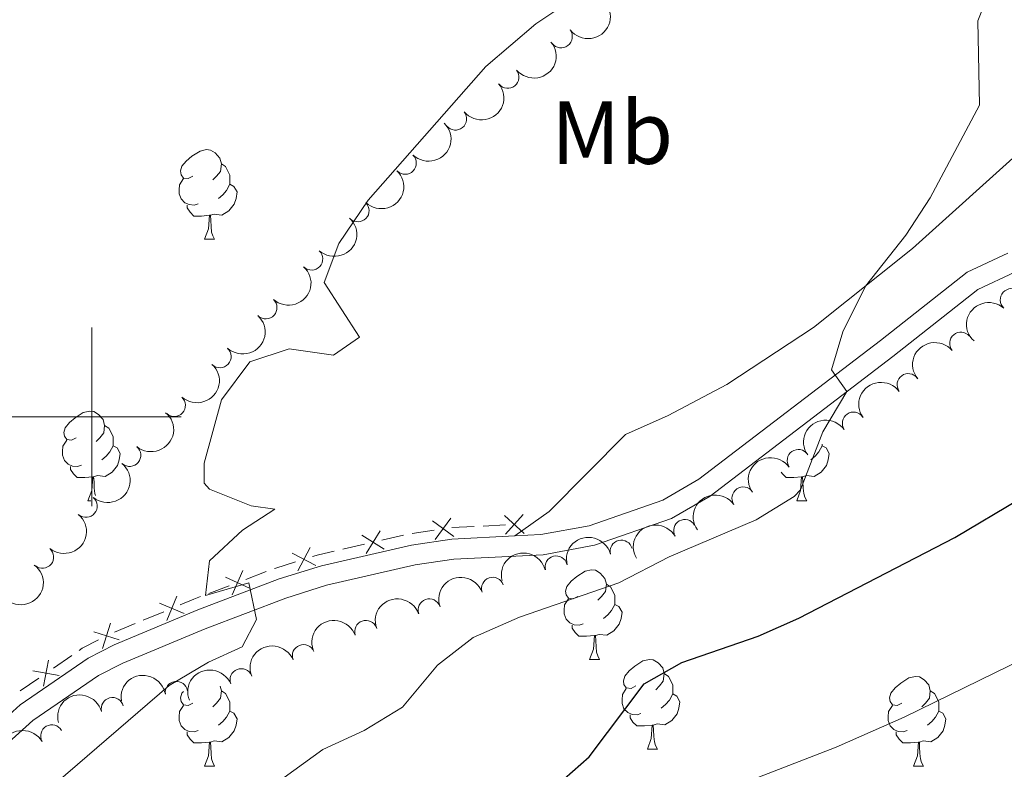
# Model space of a CAD drawing. Units: metres. Extents: x 661250 to 665774, y 730128 to 733202.
# Drawn here: x 663992 to 664102, y 731961 to 732044 of the extents above; entities that cross this region are included whole.
import ezdxf
from ezdxf.enums import TextEntityAlignment as Align

# ---------------------------------------------------------------- set-up
doc = ezdxf.new("R2010")
doc.units = ezdxf.units.M
doc.header["$MEASUREMENT"] = 0
doc.linetypes.add('DGN Style 3', pattern=[69.64641696880734, 49.74744069200524, -19.8989762768021])
for name, color, linetype, lineweight in [('Carátula', 7, 'Continuous', 5), ('Edificios construcciones cerramientos', 7, 'Continuous', 5), ('Elementos auxiliares', 7, 'Continuous', 5), ('Entidades rústicas y varios', 7, 'Continuous', 5), ('Hidrografía', 7, 'Continuous', 5), ('Relieve y altimetría', 7, 'Continuous', 5), ('Viales y ferrocarril', 7, 'Continuous', 5)]:
    doc.layers.add(name, color=color, linetype=linetype, lineweight=lineweight)
doc.styles.add('Style-Arial Narrow', font='txt')

msp = doc.modelspace()

# ---------------------------------------------------------------- linework, layer by layer
at = {"layer": 'Carátula', "color": 7, "linetype": 'Continuous', "lineweight": 5}
for p, q in [((664000, 731990), (664000, 732010)), ((663990, 732000), (664010, 732000))]:
    msp.add_line(p, q, dxfattribs=at)
msp.add_3dface([(661320.23, 730127.5800000001), (665773.98, 730233.1799999999), (665703.5800000001, 733202.3400000001), (661249.8400000001, 733096.75)], dxfattribs=at)
at = {"layer": 'Edificios construcciones cerramientos', "color": 250, "linetype": 'Continuous', "lineweight": 5}
for p, q in [((664042.7964038865, 731987.7394167406, 617.40546431739), (664040.2999616014, 731987.6168704852, 617.3529444937178)), ((664046.2914230858, 731987.910981498, 617.4789920705311), (664043.7949808007, 731987.7884352426, 617.4264722468589)), ((664034.876611161, 731986.7580141597, 617.0945545218055), (664032.4477945799, 731986.2015596235, 616.8915560858331)), ((664038.3228304584, 731987.3316409786, 617.2704688510133), (664035.8533027151, 731986.9574701083, 617.1635628880994)), ((664030.5047413153, 731985.7563959945, 616.7291573370553), (664028.0759247344, 731985.1999414582, 616.5261589010829)), ((664019.526861439, 731982.6791871779, 615.3844255153341), (664017.2282978755, 731981.8043794532, 614.9357418971618)), ((664015.3894470248, 731981.1045332733, 614.576795002624), (664013.0908834613, 731980.2297255485, 614.1281113844516)), ((664008.0485937106, 731978.1897117265, 613.3284743568651), (664005.7599367634, 731977.2363073446, 613.0074300242281)), ((664004.8444739848, 731976.8549455919, 612.8790122911735), (664002.5558170376, 731975.9015412102, 612.5579679585366)), ((663997.7593817422, 731973.2900409624, 612.021700392366), (663995.7037515279, 731971.8797830248, 611.8331348300742)), ((663994.0592473566, 731970.7515766744, 611.6822823802407), (663992.0036171426, 731969.3413187368, 611.4937168179489))]:
    msp.add_line(p, q, dxfattribs=at)
at = {"layer": 'Edificios construcciones cerramientos', "color": 250, "linetype": 'Continuous', "lineweight": 5, "flags": 128}
for points, elevation in [([(664038.4304959357, 731986.2871779494), (664040.1922071977, 731988.6780718053)], 617.3132312361789), ([(664048.3910574312, 731986.9639805683), (664046.1906214412, 731988.9584934046)], 617.5), ([(664046.2935830182, 731986.8610189916), (664048.2880958542, 731989.0614549816)], 617.5), ([(664040.5067984946, 731986.6017692464), (664038.1159046388, 731988.3634805083)], 617.3132312361789), ([(664032.7348454292, 731985.191345345), (664030.2189097663, 731986.7693401929)], 616.8103567114442), ([(664030.6878801738, 731984.7223749375), (664032.2658750215, 731987.2383106006)], 616.8103567114442), ([(664023.0619873733, 731982.7582118607), (664024.4384542606, 731985.3898157268)], 616.0598331983933), ([(664025.0660227502, 731983.3857803503), (664022.4344188839, 731984.7622472371)], 616.0598331983933), ([(664017.6641022086, 731980.8480452183), (664014.954473593, 731982.0637395736)], 614.7562684498929), ([(664015.7014407231, 731980.1010780882), (664016.9171350785, 731982.8107067037)], 614.7562684498929), ([(664008.3989389255, 731977.1994874638), (664009.5299153789, 731979.9455559738)], 613.4568920899197), ([(664010.3374614073, 731978.0070334924), (664007.5913928971, 731979.1380099454)], 613.4568920899197), ([(664001.1976210687, 731974.0795265215), (664002.1074101618, 731976.9065892738)], 612.4402259192068), ([(664003.0660469914, 731975.0381633511), (664000.238984239, 731975.9479524444)], 612.4402259192068), ([(663994.6097344668, 731969.8573418036), (663995.1533958612, 731972.7770048471)], 611.7577086051574), ([(663996.3413966859, 731971.0453426279), (663993.4217336425, 731971.5890040223)], 611.7577086051574)]:
    msp.add_lwpolyline(points, dxfattribs=dict(at, elevation=elevation))
at = {"layer": 'Edificios construcciones cerramientos', "color": 250, "linetype": 'Continuous', "lineweight": 5, "extrusion": (0.07323455357275717, -0.6080418052856358, 0.7905199954384354), "elevation": -395960.4264583244, "flags": 128}
msp.add_lwpolyline([(746792.5791209745, 512104.0586723561), (746790.8096518368, 512103.8219790983), (746790.1138232611, 512103.6585186517)], dxfattribs=at)
at = {"layer": 'Edificios construcciones cerramientos', "color": 250, "linetype": 'Continuous', "lineweight": 5, "extrusion": (0.05727522233621254, -0.5706503805724875, 0.8191933178797374), "elevation": -379170.2096047474, "flags": 128}
msp.add_lwpolyline([(733803.9542796237, 542668.0595718544), (733801.6710005403, 542667.4845667258), (733801.5328736752, 542667.4390562786)], dxfattribs=at)
at = {"layer": 'Edificios construcciones cerramientos', "color": 250, "linetype": 'Continuous', "lineweight": 5, "extrusion": (-0.3913911433599299, 0.7697088478493598, 0.504342405952363), "elevation": 303832.5472729813, "flags": 128}
msp.add_lwpolyline([(-923663.0176565889, -176746.989349473), (-923662.207553451, -176747.1614829884), (-923660.5543333539, -176747.4101097899)], dxfattribs=at)
at = {"layer": 'Edificios construcciones cerramientos', "color": 250, "linetype": 'Continuous', "lineweight": 5, "extrusion": (-0.1771719203273867, 0.1277695857427213, 0.9758509330869339), "elevation": -23520.59213207747, "flags": 128}
msp.add_lwpolyline([(-982086.3737665107, 107879.4944124378), (-982084.5447034219, 107878.5376963385), (-982084.1356754915, 107878.3872030507)], dxfattribs=at)
at = {"layer": 'Elementos auxiliares', "color": 250, "linetype": 'Continuous', "lineweight": 5}
msp.add_3dface([(662189.0900000001, 730542.03), (662134.71, 732855.3900000001), (665545.98, 732936.3), (665601.55, 730622.94)], dxfattribs=at)
at = {"layer": 'Entidades rústicas y varios', "color": 92, "linetype": 'Continuous', "lineweight": 5}
for p, q in [((664012.6100000001, 732019.8999999999), (664013.74, 732019.8999999999)), ((663999.56, 731990.6200000001), (663999.8999999999, 731990.6200000001)), ((664078.8800000001, 731990.6200000001), (664080.01, 731990.6200000001)), ((664055.69, 731972.8500000001), (664056.8200000001, 731972.8500000001)), ((664062.1699999999, 731962.8200000001), (664063.29, 731962.8200000001)), ((664012.6100000001, 731960.9099999999), (664013.74, 731960.9099999999)), ((664091.94, 731960.9099999999), (664093.0700000001, 731960.9099999999))]:
    msp.add_line(p, q, dxfattribs=at)
at = {"layer": 'Entidades rústicas y varios', "color": 92, "linetype": 'Continuous', "lineweight": 5, "flags": 128}
for points in [[(664011.31, 732026.96), (664010.79, 732026.7), (664010.25, 732026.75), (664009.99, 732027.1200000001), (664009.9299999999, 732027.55), (664010.0900000001, 732028.0700000001), (664010.5700000001, 732028.6599999999), (664011.21, 732029.19), (664012.1100000001, 732029.78), (664012.8500000001, 732029.94), (664013.28, 732029.8800000001), (664013.81, 732029.5700000001), (664014.3400000001, 732028.98), (664014.5, 732028.3400000001), (664014.3899999999, 732027.49), (664013.97, 732026.96), (664013.55, 732026.54)], [(664014.5, 732028.3400000001), (664014.97, 732028.03), (664015.29, 732027.3900000001), (664015.45, 732027.0700000001), (664015.45, 732026.49), (664015.45, 732026.06), (664015.0800000001, 732025.3700000001), (664014.6599999999, 732024.8900000001), (664014.1799999999, 732024.47)], [(664011.8999999999, 732023.8800000001), (664011.47, 732023.72), (664010.8899999999, 732023.78), (664010.4099999999, 732023.99), (664009.99, 732024.4199999999), (664009.77, 732025), (664009.77, 732025.4199999999), (664009.8300000001, 732026.01), (664010.25, 732026.7)], [(664015.45, 732026.06), (664015.9099999999, 732025.81), (664016.25, 732025.2), (664016.1399999999, 732024.47), (664015.9299999999, 732023.8300000001), (664015.3500000001, 732023.0900000001), (664014.55, 732022.6100000001), (664013.7, 732022.72), (664013.27, 732022.5900000001)], [(664013.1599999999, 732022.5900000001), (664012.27, 732022.5), (664011.4299999999, 732022.5), (664011, 732022.9299999999), (664010.6799999999, 732023.4099999999), (664010.6799999999, 732023.72)], [(664012.6100000001, 732019.8999999999), (664013.05, 732021.06), (664013.1599999999, 732022.5900000001), (664013.27, 732022.5900000001), (664013.31, 732022), (664013.3400000001, 732021.3200000001), (664013.4099999999, 732020.7), (664013.53, 732020.3), (664013.74, 732019.8999999999)], [(663998.26, 731997.6799999999), (663997.73, 731997.4099999999), (663997.2, 731997.47), (663996.9299999999, 731997.8400000001), (663996.8800000001, 731998.26), (663997.04, 731998.78), (663997.52, 731999.3800000001), (663998.1499999999, 731999.9099999999), (663999.05, 732000.49), (663999.8, 732000.6499999999), (664000.22, 732000.6000000001), (664000.75, 732000.28), (664001.28, 731999.7), (664001.44, 731999.06), (664001.3300000001, 731998.21), (664000.9099999999, 731997.6799999999), (664000.49, 731997.25)], [(664001.44, 731999.06), (664001.9199999999, 731998.74), (664002.23, 731998.1000000001), (664002.3899999999, 731997.78), (664002.3899999999, 731997.2), (664002.3899999999, 731996.78), (664002.02, 731996.0900000001), (664001.6000000001, 731995.6100000001), (664001.1200000001, 731995.19)], [(663998.8400000001, 731994.6000000001), (663998.4199999999, 731994.44), (663997.8300000001, 731994.5), (663997.3600000001, 731994.71), (663996.9299999999, 731995.1300000001), (663996.72, 731995.72), (663996.72, 731996.1400000001), (663996.77, 731996.72), (663997.2, 731997.4099999999)], [(664002.3899999999, 731996.78), (664002.8500000001, 731996.53), (664003.19, 731995.9099999999), (664003.0800000001, 731995.19), (664002.8700000001, 731994.55), (664002.29, 731993.81), (664001.49, 731993.3300000001), (664000.6399999999, 731993.4299999999), (664000.21, 731993.3)], [(664081.72, 731996.78), (664082.1699999999, 731996.53), (664082.52, 731995.9099999999), (664082.4099999999, 731995.19), (664082.2, 731994.55), (664081.6100000001, 731993.81), (664080.8200000001, 731993.3300000001), (664079.97, 731993.4299999999), (664079.54, 731993.3)], [(664081.72, 731996.94), (664081.72, 731996.78), (664081.3500000001, 731996.0900000001), (664080.9299999999, 731995.6100000001), (664080.45, 731995.19)], [(664000.1000000001, 731993.3), (663999.21, 731993.22), (663998.3700000001, 731993.22), (663997.94, 731993.6499999999), (663997.6200000001, 731994.1200000001), (663997.6200000001, 731994.44)], [(663999.56, 731990.6200000001), (663999.99, 731991.78), (664000.1000000001, 731993.3), (664000.21, 731993.3), (664000.25, 731992.72), (664000.28, 731992.03), (664000.3500000001, 731991.4199999999), (664000.4099999999, 731991.21)], [(664079.4299999999, 731993.3), (664078.54, 731993.22), (664077.69, 731993.22), (664077.27, 731993.6499999999), (664077.1499999999, 731993.8300000001)], [(664078.8800000001, 731990.6200000001), (664079.3200000001, 731991.78), (664079.4299999999, 731993.3), (664079.54, 731993.3), (664079.5700000001, 731992.72), (664079.6100000001, 731992.03), (664079.6799999999, 731991.4199999999), (664079.79, 731991.02), (664080.01, 731990.6200000001)], [(664054.3899999999, 731979.9099999999), (664053.8700000001, 731979.6400000001), (664053.3300000001, 731979.7), (664053.0700000001, 731980.0700000001), (664053.01, 731980.5), (664053.1699999999, 731981.02), (664053.6499999999, 731981.6100000001), (664054.29, 731982.1400000001), (664055.19, 731982.72), (664055.9299999999, 731982.8800000001), (664056.3600000001, 731982.8300000001), (664056.8899999999, 731982.52), (664057.4199999999, 731981.9299999999), (664057.5800000001, 731981.29), (664057.47, 731980.44), (664057.05, 731979.9099999999), (664056.6300000001, 731979.48)], [(664057.5800000001, 731981.29), (664058.05, 731980.98), (664058.3700000001, 731980.3400000001), (664058.53, 731980.02), (664058.53, 731979.44), (664058.53, 731979.01), (664058.1599999999, 731978.3200000001), (664057.74, 731977.8400000001), (664057.26, 731977.4199999999)], [(664054.98, 731976.8300000001), (664054.55, 731976.6699999999), (664053.97, 731976.73), (664053.49, 731976.94), (664053.0700000001, 731977.3600000001), (664052.8500000001, 731977.95), (664052.8500000001, 731978.3700000001), (664052.9099999999, 731978.96), (664053.3300000001, 731979.6400000001)], [(664058.53, 731979.01), (664058.99, 731978.76), (664059.3300000001, 731978.1400000001), (664059.22, 731977.4199999999), (664059.01, 731976.78), (664058.4299999999, 731976.04), (664057.6300000001, 731975.56), (664056.78, 731975.6599999999), (664056.3500000001, 731975.54)], [(664056.24, 731975.54), (664055.3500000001, 731975.45), (664054.51, 731975.45), (664054.0800000001, 731975.8800000001), (664053.76, 731976.3600000001), (664053.76, 731976.6699999999)], [(664055.69, 731972.8500000001), (664056.1300000001, 731974.01), (664056.24, 731975.54), (664056.3500000001, 731975.54), (664056.3899999999, 731974.95), (664056.4199999999, 731974.26), (664056.49, 731973.6499999999), (664056.6100000001, 731973.25), (664056.8200000001, 731972.8500000001)], [(664060.8700000001, 731969.8800000001), (664060.3400000001, 731969.6100000001), (664059.81, 731969.6599999999), (664059.55, 731970.04), (664059.49, 731970.46), (664059.6499999999, 731970.98), (664060.1300000001, 731971.5800000001), (664060.77, 731972.1000000001), (664061.6699999999, 731972.69), (664062.4099999999, 731972.8500000001), (664062.8300000001, 731972.8), (664063.3700000001, 731972.48), (664063.8899999999, 731971.8999999999), (664064.05, 731971.26), (664063.95, 731970.3999999999), (664063.52, 731969.8800000001), (664063.1000000001, 731969.45)], [(664064.05, 731971.26), (664064.53, 731970.94), (664064.8500000001, 731970.3), (664065.01, 731969.98), (664065.01, 731969.3999999999), (664065.01, 731968.98), (664064.6300000001, 731968.28), (664064.21, 731967.8), (664063.73, 731967.3800000001)], [(664090.6399999999, 731967.97), (664090.1100000001, 731967.7), (664089.5800000001, 731967.76), (664089.3200000001, 731968.1300000001), (664089.26, 731968.56), (664089.4199999999, 731969.0800000001), (664089.8999999999, 731969.6699999999), (664090.54, 731970.2), (664091.44, 731970.78), (664092.1799999999, 731970.94), (664092.6100000001, 731970.8900000001), (664093.1399999999, 731970.5800000001), (664093.6699999999, 731969.99), (664093.8300000001, 731969.3500000001), (664093.72, 731968.5), (664093.29, 731967.97), (664092.8700000001, 731967.54)], [(664011.31, 731967.97), (664010.79, 731967.7), (664010.25, 731967.76), (664009.99, 731968.1300000001), (664009.9299999999, 731968.56), (664010.0900000001, 731969.0800000001), (664010.25, 731969.27)], [(664014.3700000001, 731969.8700000001), (664014.5, 731969.3500000001), (664014.3899999999, 731968.5), (664013.97, 731967.97), (664013.55, 731967.54)], [(664014.5, 731969.3500000001), (664014.97, 731969.04), (664015.29, 731968.3999999999), (664015.45, 731968.0800000001), (664015.45, 731967.5), (664015.45, 731967.0700000001), (664015.0800000001, 731966.3800000001), (664014.6599999999, 731965.8999999999), (664014.1799999999, 731965.48)], [(664061.45, 731966.8), (664061.03, 731966.6400000001), (664060.45, 731966.7), (664059.97, 731966.8999999999), (664059.55, 731967.3300000001), (664059.3300000001, 731967.9199999999), (664059.3300000001, 731968.3400000001), (664059.3899999999, 731968.9199999999), (664059.81, 731969.6100000001)], [(664065.01, 731968.98), (664065.46, 731968.72), (664065.81, 731968.1100000001), (664065.69, 731967.3800000001), (664065.49, 731966.74), (664064.8999999999, 731966), (664064.1100000001, 731965.52), (664063.25, 731965.6300000001), (664062.8300000001, 731965.5)], [(664093.8300000001, 731969.3500000001), (664094.3, 731969.04), (664094.6200000001, 731968.3999999999), (664094.78, 731968.0800000001), (664094.78, 731967.5), (664094.78, 731967.0700000001), (664094.4099999999, 731966.3800000001), (664093.99, 731965.8999999999), (664093.51, 731965.48)], [(664011.8999999999, 731964.8900000001), (664011.47, 731964.73), (664010.8899999999, 731964.79), (664010.4099999999, 731965), (664009.99, 731965.4199999999), (664009.77, 731966.01), (664009.77, 731966.4299999999), (664009.8300000001, 731967.02), (664010.25, 731967.7)], [(664015.45, 731967.0700000001), (664015.9099999999, 731966.8200000001), (664016.25, 731966.2), (664016.1399999999, 731965.48), (664015.9299999999, 731964.8400000001), (664015.3500000001, 731964.1000000001), (664014.55, 731963.6200000001), (664013.7, 731963.72), (664013.27, 731963.6000000001)], [(664062.71, 731965.5), (664061.8300000001, 731965.4199999999), (664060.98, 731965.4199999999), (664060.55, 731965.8400000001), (664060.23, 731966.3200000001), (664060.23, 731966.6400000001)], [(664091.23, 731964.8900000001), (664090.8, 731964.73), (664090.22, 731964.79), (664089.74, 731965), (664089.3200000001, 731965.4199999999), (664089.1000000001, 731966.01), (664089.1000000001, 731966.4299999999), (664089.1599999999, 731967.02), (664089.5800000001, 731967.7)], [(664094.78, 731967.0700000001), (664095.23, 731966.8200000001), (664095.5800000001, 731966.2), (664095.47, 731965.48), (664095.26, 731964.8400000001), (664094.6699999999, 731964.1000000001), (664093.8800000001, 731963.6200000001), (664093.03, 731963.72), (664092.6000000001, 731963.6000000001)], [(664013.1599999999, 731963.6000000001), (664012.27, 731963.51), (664011.4299999999, 731963.51), (664011, 731963.94), (664010.6799999999, 731964.4199999999), (664010.6799999999, 731964.73)], [(664062.1699999999, 731962.8200000001), (664062.6100000001, 731963.98), (664062.71, 731965.5), (664062.8300000001, 731965.5), (664062.8600000001, 731964.9199999999), (664062.8899999999, 731964.23), (664062.97, 731963.6200000001), (664063.0800000001, 731963.22), (664063.29, 731962.8200000001)], [(664092.49, 731963.6000000001), (664091.6000000001, 731963.51), (664090.75, 731963.51), (664090.3300000001, 731963.94), (664090.01, 731964.4199999999), (664090.01, 731964.73)], [(664012.6100000001, 731960.9099999999), (664013.05, 731962.0700000001), (664013.1599999999, 731963.6000000001), (664013.27, 731963.6000000001), (664013.31, 731963.01), (664013.3400000001, 731962.3200000001), (664013.4099999999, 731961.71), (664013.53, 731961.31), (664013.74, 731960.9099999999)], [(664091.94, 731960.9099999999), (664092.3800000001, 731962.0700000001), (664092.49, 731963.6000000001), (664092.6000000001, 731963.6000000001), (664092.6300000001, 731963.01), (664092.6699999999, 731962.3200000001), (664092.74, 731961.71), (664092.8500000001, 731961.31), (664093.0700000001, 731960.9099999999)]]:
    msp.add_lwpolyline(points, dxfattribs=at)
at = {"layer": 'Entidades rústicas y varios', "color": 92, "linetype": 'Continuous', "lineweight": 5, "extrusion": (0.03105200186923827, 0.2238457392846938, 0.974129795347623)}
msp.add_arc((-557170.4856379385, -795087.3987280524, 185085.9685163512), 2.516055640060342, 45.36446333574662, 225.9090503451192, dxfattribs=at)
at = {"layer": 'Entidades rústicas y varios', "color": 92, "linetype": 'Continuous', "lineweight": 5}
for centre, radius, start, end in [((664052.5211062394, 732042.5833501916, 616.9670871797806), 1.250091938746999, 217.4553619337777, 36.66891635277307), ((664046.5482536727, 732038.0512945892, 616.8033862964098), 1.250091938746999, 219.5949017021927, 38.80845612118812), ((664040.6898815394, 732033.3698043243, 616.6888225746894), 1.250091938746999, 219.5949017021927, 38.80845612118812), ((664035.0645441716, 732028.4260960282, 616.5496112657598), 1.250091938746999, 226.1789300343105, 45.39248445330591), ((664029.782139089, 732023.1043119933, 616.39209545924), 1.250091938746999, 226.1789300343105, 45.39248445330591), ((664024.5988415866, 732017.693959222, 616.0718177604926), 1.250091938746999, 227.7915985171767, 47.00515293617209), ((664102.90870157, 732013.1195655391, 624.021950130307), 1.250091938746999, 48.25026074737553, 227.4638151663709), ((664019.473144735, 732012.2307880544, 615.7098887843317), 1.250091938746999, 227.7915985171767, 47.00515293617209), ((664097.2485253916, 732008.2446509262, 623.5555601271394), 1.250091938746999, 39.96796202826981, 219.1815164472652), ((664014.3474478831, 732006.7676168871, 615.3479598081708), 1.250091938746999, 227.7915985171767, 47.00515293617209), ((664091.362193686, 732003.6057470802, 623.303307505154), 1.250091938746998, 36.47489719900283, 215.6884516179983), ((664009.2217510315, 732001.3044457198, 614.9860308320099), 1.250091938746999, 227.7915985171767, 47.00515293617209), ((664085.2356579963, 731999.2984755493, 622.9239535745974), 1.250091938746998, 35.12585608502985, 214.3394105040252), ((664004.2313522531, 731995.7117496175, 614.7841638504486), 1.250091938746998, 230.4397557652091, 49.65331018420452), ((664079.0598343783, 731995.1077380944, 622.1844116707975), 1.250091938746998, 35.12585608502985, 214.3394105040252), ((664072.8840107603, 731990.9170006395, 621.4448697669976), 1.250091938746998, 35.12585608502985, 214.3394105040252), ((663999.3586600239, 731990.0118813897, 614.648618203561), 1.250091938746998, 230.4397557652091, 49.65331018420452), ((664066.360922527, 731987.2728557352, 620.783521557215), 1.250091938746998, 30.07978779578624, 209.2933422147816), ((664059.2492311497, 731984.9545643218, 620.3614929016942), 1.250091938746998, 14.58642166175572, 193.7999760807512), ((663994.4859677947, 731984.3120131616, 614.5130725566733), 1.250091938746998, 230.4397557652091, 49.65331018420452), ((664051.9648459277, 731983.1895592783, 620.0922548442021), 1.250091938746998, 14.58642166175572, 193.7999760807512), ((664044.8631306528, 731980.7961847086, 619.8720629925537), 1.250091938746998, 19.73134174596195, 198.9448961649574), ((664037.7645351372, 731978.3844385901, 619.6636826622034), 1.250091938746998, 19.73134174596195, 198.9448961649574), ((664030.6659396214, 731975.9726924715, 619.4553023318532), 1.250091938746998, 19.73134174596195, 198.9448961649574), ((664023.6937980908, 731973.2621805859, 618.934446969389), 1.250091938746999, 22.10304752161109, 201.3166019406065), ((664016.7181968214, 731970.565359375, 618.3704059318395), 1.250091938746999, 22.10304752161109, 201.3166019406065), ((664009.4750967305, 731969.1436052059, 617.2895098914532), 1.250091938746999, 9.155453727329313, 188.3690081463247), ((664002.3101609973, 731967.3323441695, 616.0162578578867), 1.250091938746998, 14.94853873091672, 194.1620931499121), ((663995.5321600437, 731964.2749790831, 615.2175485061532), 1.250091938746999, 30.07899303659645, 209.2925474555919)]:
    msp.add_arc(centre, radius, start, end, dxfattribs=at)
at = {"layer": 'Entidades rústicas y varios', "color": 92, "linetype": 'Continuous', "lineweight": 5, "extrusion": (0.02267344641962096, 0.2248489640702283, 0.9741297953476229)}
for centre in [(-587253.3902236173, -774265.274241986, 180255.2569914202), (-587248.0311041977, -774260.1902002397, 180253.9599337623)]:
    msp.add_arc(centre, 2.516055640060342, 45.36446333574665, 225.9090503451193, dxfattribs=at)
at = {"layer": 'Entidades rústicas y varios', "color": 92, "linetype": 'Continuous', "lineweight": 5, "extrusion": (-0.003257325362420252, 0.2259657753897293, 0.9741297953476229)}
for centre in [(-674519.9302590057, -703556.401153108, 163851.1811088966), (-674514.5716964449, -703551.3273490373, 163849.8423335124)]:
    msp.add_arc(centre, 2.516055640060343, 45.36446333574662, 225.9090503451192, dxfattribs=at)
at = {"layer": 'Entidades rústicas y varios', "color": 92, "linetype": 'Continuous', "lineweight": 5, "extrusion": (-0.009615312856401534, 0.2257846043791998, 0.974129795347623)}
for centre in [(-694571.5807523009, -684776.1543124308, 159493.8441901196), (-694566.2272519575, -684771.1315303746, 159492.3074095583), (-694560.8737516139, -684766.1087483186, 159490.770628997), (-694555.5202512705, -684761.0859662627, 159489.2338484357)]:
    msp.add_arc(centre, 2.516055640060342, 45.36446333574665, 225.9090503451193, dxfattribs=at)
at = {"layer": 'Entidades rústicas y varios', "color": 92, "linetype": 'Continuous', "lineweight": 5, "extrusion": (0.01142242872072503, -0.2257003986219745, 0.9741297953476229)}
msp.add_arc((700250.3730822467, 679604.5936402244, -157021.917260598), 2.516055640060342, 45.36446333574664, 225.9090503451193, dxfattribs=at)
at = {"layer": 'Entidades rústicas y varios', "color": 92, "linetype": 'Continuous', "lineweight": 5, "extrusion": (-0.02120895508740285, -0.2249918266073209, 0.9741297953476229)}
msp.add_arc((592464.9995408938, 770774.856090877, -178173.0676136823), 2.516055640060343, 45.36446333574664, 225.9090503451193, dxfattribs=at)
at = {"layer": 'Entidades rústicas y varios', "color": 92, "linetype": 'Continuous', "lineweight": 5, "extrusion": (-0.03487779243185698, -0.2232816190622922, 0.9741297953476231)}
msp.add_arc((543159.1224050028, 804501.5962940279, -185997.6235042282), 2.516055640060342, 45.36446333574667, 225.9090503451193, dxfattribs=at)
at = {"layer": 'Entidades rústicas y varios', "color": 92, "linetype": 'Continuous', "lineweight": 5, "extrusion": (-0.02003688242353834, 0.2250992340252262, 0.974129795347623)}
for centre in [(-726292.7592475615, -652764.751159773, 152066.1679933833), (-726287.400378192, -652759.6720981403, 152064.8505519192), (-726282.0415088226, -652754.5930365075, 152063.5331104551)]:
    msp.add_arc(centre, 2.516055640060342, 45.36446333574664, 225.9090503451193, dxfattribs=at)
at = {"layer": 'Entidades rústicas y varios', "color": 92, "linetype": 'Continuous', "lineweight": 5, "extrusion": (-0.04012485185265464, -0.2223986017937179, 0.974129795347623)}
for centre in [(523563.2335284643, 816730.2282030937, -188834.9443004275), (523557.8999039235, 816724.9754520789, -188834.4848920727), (523552.5662793827, 816719.722701064, -188834.0254837179)]:
    msp.add_arc(centre, 2.516055640060343, 45.36446333574664, 225.9090503451193, dxfattribs=at)
at = {"layer": 'Entidades rústicas y varios', "color": 92, "linetype": 'Continuous', "lineweight": 5, "extrusion": (-0.05953078662363898, -0.218007401846747, 0.974129795347623)}
msp.add_arc((447786.795002163, 858408.508735072, -198506.1235419537), 2.516055640060342, 45.36446333574664, 225.9090503451193, dxfattribs=at)
at = {"layer": 'Entidades rústicas y varios', "color": 92, "linetype": 'Continuous', "lineweight": 5, "extrusion": (-0.1156031406539669, -0.194183046857694, 0.974129795347623)}
for centre in [(196153.9637664227, 943736.6173135893, -218301.9017991885), (196148.6074763235, 943731.4492345299, -218300.9792401359)]:
    msp.add_arc(centre, 2.516055640060341, 45.36446333574667, 225.9090503451193, dxfattribs=at)
at = {"layer": 'Entidades rústicas y varios', "color": 92, "linetype": 'Continuous', "lineweight": 5, "extrusion": (-0.03060361806985068, 0.2239074817352761, 0.9741297953476229)}
msp.add_arc((-757000.9277111286, -618745.6683747208, 144173.711620839), 2.516055640060343, 45.36446333574664, 225.9090503451193, dxfattribs=at)
at = {"layer": 'Entidades rústicas y varios', "color": 92, "linetype": 'Continuous', "lineweight": 5, "extrusion": (-0.0977239856682928, -0.2037674273310177, 0.974129795347623)}
for centre in [(282217.1007194741, 922789.7839563007, -213442.9294266702), (282211.743043857, 922784.6283093389, -213441.9472778105), (282206.3853682397, 922779.4726623769, -213440.9651289506)]:
    msp.add_arc(centre, 2.516055640060342, 45.36446333574665, 225.9090503451193, dxfattribs=at)
at = {"layer": 'Entidades rústicas y varios', "color": 92, "linetype": 'Continuous', "lineweight": 5, "extrusion": (-0.08920791856769056, -0.2076369164691544, 0.9741297953476229)}
for centre in [(321154.2999859378, 910607.5785628163, -210617.7311048254), (321148.9554196682, 910602.3550401488, -210617.0983154955)]:
    msp.add_arc(centre, 2.516055640060342, 45.36446333574662, 225.9090503451192, dxfattribs=at)
at = {"layer": 'Entidades rústicas y varios', "color": 92, "linetype": 'Continuous', "lineweight": 5, "extrusion": (-0.1334629178926563, -0.1823699299873099, 0.9741297953476231)}
msp.add_arc((103562.5474233928, 957544.2231153534, -221508.2943135759), 2.516055640060342, 45.36446333574664, 225.9090503451193, dxfattribs=at)
at = {"layer": 'Entidades rústicas y varios', "color": 92, "linetype": 'Continuous', "lineweight": 5, "extrusion": (-0.1143735769028071, -0.1949097912431695, 0.9741297953476231)}
msp.add_arc((202231.8680126837, 942466.2567143035, -218011.6503282476), 2.516055640060342, 45.36446333574662, 225.9090503451192, dxfattribs=at)
at = {"layer": 'Entidades rústicas y varios', "color": 92, "linetype": 'Continuous', "lineweight": 5, "extrusion": (-0.05953381063447157, -0.2180065760644324, 0.974129795347623)}
msp.add_arc((447712.305191936, 858373.5137313788, -198503.7188093886), 2.516055640060343, 45.36446333574664, 225.9090503451193, dxfattribs=at)
at = {"layer": 'Relieve y altimetría', "color": 30, "linetype": 'Continuous', "lineweight": 5, "flags": 128}
for points, elevation in [([(664078.6000000001, 731991.0800000001), (664079.29, 731991.8400000001), (664081.81, 731998.3200000001), (664084.48, 732002.8400000001), (664082.78, 732005.29), (664084.03, 732009.53), (664086.5900000001, 732014.6599999999), (664091.0900000001, 732020.3600000001), (664093.8200000001, 732024.55), (664099.3300000001, 732034.9299999999), (664099.1499999999, 732044.3400000001), (664099.8800000001, 732046.23), (664110.55, 732058.78)], 620), ([(663995.99, 731958.98), (664008.6499999999, 731969.9299999999), (664013.06, 731972.56), (664016.8300000001, 731974.26), (664018.4199999999, 731977.3200000001), (664017.5900000001, 731981.4199999999), (664012.74, 731980.02), (664013.19, 731983.8800000001), (664016.8500000001, 731987.3400000001), (664020.47, 731989.6799999999), (664017.8200000001, 731990.06), (664013.1699999999, 731991.9099999999), (664012.5700000001, 731992.6000000001), (664012.5900000001, 731994.8200000001), (664014.51, 732001.9199999999), (664017.6799999999, 732006.19), (664022.1000000001, 732007.6400000001), (664027.05, 732006.9099999999), (664029.96, 732008.94), (664026.01, 732015.0700000001), (664027.6300000001, 732019.4299999999), (664030.9299999999, 732024.27), (664044.0900000001, 732039.25), (664049.6699999999, 732044.02), (664060.21, 732051.0900000001)], 615), ([(663986.97, 731900.95), (663992.3600000001, 731911.01), (663993.6699999999, 731915.8300000001), (663994.6399999999, 731923.1400000001), (663997.5700000001, 731933.69), (663997.9099999999, 731938.79), (663999.8, 731943.4199999999), (664000.52, 731944.49), (664003.3200000001, 731947.77), (664006.97, 731951.3500000001), (664011.3600000001, 731953.76), (664016.1000000001, 731955.7), (664025.8500000001, 731962.76), (664030.49, 731964.8900000001), (664034.76, 731967.49), (664038.7, 731972.22), (664042.6599999999, 731975.29), (664047.8600000001, 731977.5900000001), (664058.96, 731981.4099999999), (664064.6000000001, 731984.3400000001), (664074.3300000001, 731988.47), (664078.6000000001, 731991.0800000001)], 620), ([(664006.9099999999, 731900.74), (664013.9299999999, 731921.3), (664016.6799999999, 731925.47), (664023.1200000001, 731930.44), (664031.6100000001, 731935.6699999999), (664062.6599999999, 731951), (664069.1000000001, 731956.5800000001), (664073.3800000001, 731959.1699999999), (664083.3, 731963.01), (664090.9199999999, 731966.3800000001), (664104.3899999999, 731973.01)], 630)]:
    msp.add_lwpolyline(points, dxfattribs=dict(at, elevation=elevation))
at = {"layer": 'Relieve y altimetría', "color": 30, "linetype": 'Continuous', "lineweight": 25, "elevation": 625, "flags": 128}
msp.add_lwpolyline([(663991.9099999999, 731886.8200000001), (663994.1499999999, 731894.51), (663997.3899999999, 731903.1799999999), (663999.8999999999, 731911.8900000001), (664003.24, 731928.3800000001), (664005.54, 731932.8), (664009.5900000001, 731937.5), (664026.24, 731948.06), (664034.6100000001, 731952.75), (664043.73, 731956.1599999999), (664051.9099999999, 731958.6499999999), (664055.6499999999, 731961.95), (664061.8, 731970.1200000001), (664066.04, 731972.5), (664074.55, 731975.45), (664079.1300000001, 731977.47), (664096.56, 731986.49), (664103.8600000001, 731990.8300000001)], dxfattribs=at)
at = {"layer": 'Viales y ferrocarril', "color": 250, "linetype": 'DGN Style 3', "lineweight": 5}
for points in [[(664047.3500000001, 731986.6799999999, 617.59), (664051.1699999999, 731989.4199999999, 617.5500000000001), (664059.73, 731998.03, 618), (664064.48, 732000.1599999999, 618.58), (664071.0700000001, 732003.6400000001, 619.0600000000001), (664080.76, 732010.01, 619.53), (664091.8200000001, 732018.8600000001, 620.4300000000001), (664108.7, 732034.0700000001, 622.0500000000001), (664126.5, 732051.04, 624.46), (664137.22, 732060.0800000001, 625.36), (664144.5900000001, 732070.75, 626.89), (664160.0700000001, 732092.3, 628.87), (664165.9199999999, 732099.9099999999, 628.96), (664171.3300000001, 732106.3800000001, 630.15), (664179.55, 732112.03, 631.0600000000001), (664193.48, 732118.95, 631.33), (664203.6599999999, 732124.8200000001, 631.24), (664210.23, 732127.8, 630.99), (664215.6599999999, 732129.55, 630.85), (664220.56, 732135.0900000001, 630.88), (664223.47, 732141.24, 631.66), (664227.97, 732148.49, 633.17), (664235.8600000001, 732158.72, 634.48), (664248.73, 732169.3999999999, 635.99)], [(664047.3500000001, 731986.6799999999, 617.59), (664050.26, 731986.8300000001, 617.65), (664055.6599999999, 731987.8200000001, 617.97), (664063.8999999999, 731990.69, 618.45), (664067.9199999999, 731993.02, 618.69), (664088.26, 732008.56, 620.44), (664097.95, 732016.21, 621.84), (664102.52, 732018.3500000001, 622.26)], [(663960.8500000001, 731941.27, 610.2), (663966.9199999999, 731943.6400000001, 610.4), (663971.3, 731946.1000000001, 610.48), (663975.04, 731949.5, 610.53), (663988.3, 731964.4299999999, 611.33), (663991.98, 731967.78, 611.6), (663999.5800000001, 731972.99, 612.29), (664002.52, 731974.5, 612.63), (664011.8600000001, 731978.3900000001, 613.94), (664020.98, 731981.8600000001, 615.72), (664025.69, 731983.3400000001, 616.42), (664035.77, 731985.6499999999, 617.26), (664040.28, 731986.3300000001, 617.45), (664047.3500000001, 731986.6799999999, 617.59)]]:
    msp.add_polyline3d(points, dxfattribs=at)
at = {"layer": 'Viales y ferrocarril', "color": 250, "linetype": 'Continuous', "lineweight": 5}
msp.add_polyline3d([(663937.94, 731890.78, 610.45), (663941.01, 731895.31, 610.61), (663960.25, 731928.3, 610.3000000000001), (663962.31, 731934.29, 610.28), (663973.8600000001, 731945.3600000001, 610.5), (663976.6499999999, 731947.9099999999, 610.53), (663989.9099999999, 731962.8400000001, 611.33), (663993.3899999999, 731966, 611.6), (664000.74, 731971.04, 612.29), (664003.47, 731972.45, 612.63), (664012.7, 731976.29, 613.94), (664021.72, 731979.72, 615.72), (664026.28, 731981.1599999999, 616.42), (664036.19, 731983.4299999999, 617.26), (664040.51, 731984.0800000001, 617.45), (664050.52, 731984.5800000001, 617.65), (664056.24, 731985.6300000001, 617.97), (664064.8500000001, 731988.6300000001, 618.45), (664069.1799999999, 731991.1400000001, 618.69), (664089.6499999999, 732006.77, 620.44), (664099.1499999999, 732014.27, 621.84), (664103.3, 732016.22, 622.26)], dxfattribs=at)

# ---------------------------------------------------------------- texts
at = {"layer": 'Entidades rústicas y varios', "color": 92, "linetype": 'Continuous', "lineweight": 5, "style": 'Style-Arial Narrow'}
msp.add_text('Mb', height=7.000020000000001, dxfattribs=at).set_placement((664058.224875968, 732031.8400099999, 616.4), align=Align.MIDDLE_CENTER)

# ---------------------------------------------------------------- meshes
at = {"layer": 'Hidrografía', "color": 154, "linetype": 'Continuous', "lineweight": 15}
mesh = msp.add_polyface(dxfattribs=at)
corners = [(663874.7400000002, 731968.4099999999, 607.7500000000018), (663874.74, 731968.4099999997, 614.1300000000001), (663864.48, 731970.46, 614.4499999999999), (663865.52, 731976.4199999999, 607.7500000000007), (663864.1600000001, 731982.9400000002, 607.750000000002), (663863.2100000002, 731984.6900000002, 607.7500000000013), (663860.4099999999, 731995.98, 607.7500000000007), (663861.0200000003, 732001.25, 607.7500000000017), (663866.4200000002, 732024.76, 607.8200000000002), (663870.55, 732050.4099999997, 607.8399999999999), (663874.27, 732057.81, 607.850000000002), (663875.98, 732063.48, 607.8599999999998), (663886.96, 732086.25, 607.8600000000007), (663893.8400000001, 732099.54, 607.9800000000007), (663903.47, 732111.9199999999, 608.0400000000002), (663924.81, 732134.31, 608.2899999999998), (663935.5400000003, 732152.2899999998, 608.3800000000018), (663949.22, 732167.7999999998, 608.5400000000005), (663973.51, 732198.3899999997, 608.9199999999993), (663994.9700000002, 732227.7999999998, 609.0800000000013), (663998.8500000003, 732233.53, 609.0800000000024), (664004.4600000002, 732240.4299999997, 609.0800000000015), (664006.9299999999, 732246.74, 609.0800000000002), (664037.6599999999, 732284.52, 609.0800000000016), (664040.78, 732292.7299999997, 609.0799999999995), (664045.5800000003, 732299.3900000001, 609.0800000000016), (664053.8500000003, 732307.3199999998, 609.0800000000006), (664061.1599999999, 732313.4199999999, 609.0800000000007), (664069.4900000002, 732321.31, 609.0800000000008), (664076.81, 732329.3299999998, 609.0800000000006), (664096.79, 732346.6300000001, 609.0800000000002), (664113.5200000003, 732359.1799999999, 609.1900000000011), (664147.8800000001, 732381.5899999999, 609.3500000000004), (664160.4299999999, 732389.71, 609.479999999998), (664174.5800000001, 732397.5300000003, 609.7300000000008), (664198.3999999999, 732412.5099999998, 609.8400000000015), (664208.1200000001, 732420.54, 609.8899999999985), (664215.7500000002, 732428.81, 609.9600000000008), (664226.1200000003, 732438.3499999999, 610.0900000000004), (664241.55, 732448.1700000002, 610.2300000000001), (664247.02, 732452.99, 610.29), (664260.19, 732466.03, 610.3799999999989), (664275.49, 732473.3400000001, 610.5000000000002), (664279.69, 732475.9099999999, 610.5900000000006), (664296.77, 732487.5100000002, 610.6799999999996), (664310.8, 732495.0900000001, 610.7399999999998), (664341.28, 732508.9299999997, 610.8099999999989), (664361.1399999999, 732517.05, 610.8099999999986), (664378.0300000003, 732524.5900000001, 610.800000000001), (664403.22, 732535.0899999999, 611.160000000001), (664432.51, 732559.22, 611.4999999999995), (664442.3800000001, 732571.4499999997, 611.560000000001), (664445.2100000002, 732573.6699999997, 611.5800000000021), (664447.2700000003, 732573.9299999997, 611.5800000000011), (664448.46, 732572.2099999997, 611.5899999999999), (664446.8100000003, 732568.9899999998, 611.5800000000011), (664438.81, 732559.0899999999, 611.4999999999995), (664426.98, 732548.1799999997, 611.4900000000013), (664423.4300000002, 732542.56, 611.3900000000017), (664422.8000000003, 732540.94, 611.3899999999999), (664425.4200000002, 732539.31, 611.4000000000015), (664426.9199999999, 732539.3799999999, 611.4200000000014), (664438.3600000001, 732543.5099999998, 611.5300000000018), (664449.5700000001, 732548.2900000003, 611.7200000000021), (664460.5700000001, 732554.6399999997, 611.8699999999993), (664466.2400000002, 732558.8300000001, 612.0300000000019), (664466.55, 732563.0200000003, 612.2000000000016), (664468.9199999997, 732567.6400000001, 612.2599999999986), (664474.1799999999, 732573.9900000002, 612.3699999999998), (664482.6699999999, 732583.22, 612.4600000000007), (664490.51, 732589.2399999998, 612.5300000000001), (664501.8700000001, 732596.5800000001, 612.5999999999997), (664505.3999999999, 732599.7299999997, 612.61), (664511.1399999999, 732605.8900000001, 612.6100000000006), (664517.6300000001, 732614.01, 612.6100000000007), (664527.1800000002, 732628.5699999998, 612.6000000000012), (664537.69, 732641.4499999997, 612.6200000000002), (664544.7800000003, 732651.1200000001, 612.6500000000016), (664548.3800000001, 732659.6300000001, 612.6500000000004), (664554.5600000003, 732669.4899999998, 612.6500000000021), (664562.3500000003, 732682.8900000004, 612.7100000000016), (664570.2900000003, 732699.55, 612.740000000001), (664575.3900000004, 732711.3999999999, 612.8000000000017), (664576.3200000001, 732722.5999999999, 612.8700000000024), (664575.94, 732727.44, 612.8900000000019), (664574.7200000002, 732729.9700000002, 612.900000000002), (664575.6599999999, 732734.95, 612.9100000000007), (664575.74, 732740.1000000001, 612.9299999999986), (664574.3899999999, 732742.1599999999, 612.9699999999995), (664571.78, 732742.6400000001, 612.9799999999997), (664570.1300000001, 732744.5800000001, 612.9899999999997), (664570.24, 732748.6400000001, 613.0000000000003), (664572.5700000001, 732753.25, 613.0200000000003), (664575.4300000002, 732760.3399999999, 613.0500000000002), (664575.6399999999, 732762.0999999999, 613.0500000000018), (664575.19, 732762.21, 613.0500000000012), (664573.52, 732761.5999999999, 613.0500000000017), (664573.1699999999, 732762.1899999997, 613.0499999999984), (664573.4500000002, 732763.5999999996, 613.0500000000015), (664574.78, 732766.9899999998, 613.0500000000004), (664575.1599999999, 732770.3900000001, 613.0499999999995), (664576.8700000003, 732775.6199999999, 613.0500000000008), (664579.51, 732780.0499999998, 613.0500000000002), (664580.8999999999, 732786.3300000001, 613.0500000000003), (664581.19, 732791.5999999999, 613.0500000000015), (664584.1399999999, 732800.6800000002, 613.0600000000009), (664586.7000000002, 732806.2700000003, 613.1700000000023), (664588.1300000004, 732813.44, 613.1700000000033), (664594.76, 732826.3199999998, 613.3699999999989), (664601.6000000001, 732829.0800000001, 613.3699999999998), (664604.31, 732831.75, 613.3600000000002), (664615.3200000003, 732845.21, 613.4000000000012), (664621.8999999999, 732856.5099999998, 613.5500000000019), (664629.1300000001, 732865.3, 613.5500000000014), (664634.6300000001, 732870.9799999997, 613.6099999999992), (664642.04, 732879.75, 613.6399999999996), (664648.4099999999, 732888.5399999998, 613.6399999999995), (664656.1799999999, 732897.0499999998, 613.68), (664661.3800000001, 732905.8800000001, 613.6900000000019), (664663.94, 732909.31, 613.8800000000001), (664665.48, 732915.4099999999, 613.9999999999984), (664679.54, 732915.7399999998, 613.95), (664671.8999999999, 732905.2799999998, 613.8800000000007), (664653.1200000001, 732882.3999999997, 613.6400000000017), (664617.8300000001, 732835.8699999999, 613.3899999999999), (664608.6599999999, 732821.51, 613.3700000000016), (664607.0500000003, 732818.1600000001, 613.3400000000021), (664597.6399999999, 732798.53, 613.1700000000004), (664591.28, 732773.8700000001, 613.0500000000018), (664586.7, 732747.6600000001, 613.0200000000012), (664586.0900000001, 732724.29, 612.8899999999999), (664580.55, 732708.6699999999, 612.7999999999993), (664571.9199999999, 732686.48, 612.7300000000014), (664554.1800000002, 732653.2400000002, 612.6500000000018), (664540.79, 732629.2099999997, 612.6100000000006), (664523.97, 732605.1699999997, 612.6100000000015), (664508.23, 732587.9299999997, 612.6000000000009), (664489.71, 732570.99, 612.4600000000013), (664474.77, 732559.9199999999, 612.260000000001), (664462.1699999999, 732551.5800000001, 611.8699999999994), (664432.3300000003, 732535.6500000001, 611.4600000000019), (664408.45, 732525.24, 611.1600000000004), (664396.6799999999, 732524.3, 611.0500000000004), (664391.9299999999, 732521.4300000002, 610.9200000000006), (664381.3800000001, 732512.5, 610.7999999999994), (664365.4099999999, 732502.9199999997, 610.8099999999988), (664360.2, 732503.03, 610.81), (664346.4199999999, 732494.9999999998, 610.8099999999993), (664330.72, 732488.9199999999, 610.7700000000007), (664329.04, 732488.51, 610.7700000000002), (664326.3900000004, 732489.44, 610.770000000001), (664323.26, 732491.0700000001, 610.7700000000015), (664308.8700000001, 732485.1199999999, 610.7200000000004), (664297.5600000003, 732477.0900000001, 610.6600000000001), (664288, 732470.78, 610.5900000000007), (664284.7899999998, 732465.9499999997, 610.5599999999987), (664279.99, 732463.3100000003, 610.4999999999995), (664272.6499999999, 732460.8, 610.4300000000009), (664265.8300000001, 732457.99, 610.3799999999987), (664254.3500000001, 732445.5099999998, 610.2900000000011), (664247.8500000001, 732439.78, 610.2299999999996), (664232.52, 732430.02, 610.0900000000017), (664223.1499999999, 732421.3999999997, 609.9600000000006), (664215.3200000003, 732412.9199999999, 609.8900000000026), (664204.54, 732404.02, 609.8399999999993), (664179.8999999999, 732388.52, 609.7300000000009), (664165.81, 732380.73, 609.4800000000006), (664153.5800000001, 732372.8200000001, 609.3500000000013), (664119.52, 732350.6100000001, 609.1900000000003), (664103.3600000003, 732338.48, 609.0800000000021), (664084.1200000003, 732321.8199999998, 609.0800000000016), (664076.9500000002, 732313.97, 609.0800000000006), (664068.1100000001, 732305.5999999999, 609.080000000001), (664060.8300000001, 732299.52, 609.0800000000024), (664053.5100000002, 732292.5, 609.0800000000014), (664049.8200000001, 732287.3799999999, 609.0800000000003), (664047.0700000001, 732281.5900000001, 609.08), (664029.4300000002, 732248.9499999997, 609.0800000000008), (664023.28, 732235.3700000001, 609.0800000000012), (664019.3000000003, 732228.9999999998, 609.0800000000022), (664011.8800000004, 732221.31, 609.0800000000012), (664006.4299999999, 732217.3700000001, 609.0800000000022), (663994.8600000001, 732206.52, 609.0300000000012), (663981.5, 732191.6400000001, 608.9199999999986), (663975.8600000003, 732184.53, 608.8300000000008), (663957.24, 732161.0900000001, 608.5399999999992), (663944.0300000003, 732146.1000000001, 608.380000000002), (663933.19, 732127.94, 608.2899999999998), (663911.3999999999, 732105.0800000001, 608.04), (663902.69, 732093.8800000001, 607.9800000000012), (663896.3200000001, 732081.5699999998, 607.86), (663885.6699999997, 732059.49, 607.8599999999979), (663879.9099999999, 732042.79, 607.8400000000003), (663878.1000000001, 732032.4299999999, 607.8400000000005), (663877.79, 732023.3700000001, 607.8200000000006), (663875.4200000002, 732011.45, 607.7500000000006), (663872.8300000003, 732004.3700000001, 607.7500000000009), (663871.3100000003, 731999.1700000002, 607.750000000002), (663870.9900000002, 731996.4099999999, 607.7500000000015), (663871.4800000002, 731993.94, 607.7500000000017), (663873.2200000002, 731993.74, 607.7500000000027), (663876.4700000002, 731996.44, 607.7500000000014), (663877.6800000002, 731995.2199999997, 607.7500000000011), (663877.6000000003, 731987.48, 607.7500000000014), (663875.8600000003, 731974.8100000003, 607.7500000000015), (663874.7417491262, 731968.4199950052, 607.7500000000018)]
mesh.append_faces([[corners[k] for k in face] for face in [(205, 1, 0)]], dxfattribs={"color": 154})
mesh.append_faces([[corners[k] for k in face] for face in [(202, 200, 201), (122, 120, 121), (90, 88, 89), (86, 84, 85), (97, 95, 96), (54, 52, 53), (150, 148, 149), (2, 204, 205)]], dxfattribs={"vtx0": -1, "color": 154})
mesh.append_faces([[corners[k] for k in face] for face in [(120, 122, 119), (119, 122, 118), (118, 122, 117), (117, 123, 116), (116, 123, 115), (115, 123, 114), (114, 124, 113), (113, 124, 112), (112, 124, 111), (111, 124, 110), (110, 125, 109), (109, 126, 108), (108, 126, 107), (107, 127, 106), (106, 127, 105), (105, 127, 104), (104, 127, 103), (103, 128, 102), (102, 128, 101), (101, 128, 100), (100, 128, 99), (99, 95, 98), (94, 129, 93), (93, 129, 92), (92, 88, 91), (91, 88, 90), (88, 129, 87), (87, 129, 86), (84, 130, 83), (83, 130, 82), (82, 131, 81), (81, 132, 80), (80, 132, 79), (79, 133, 78), (78, 133, 77), (77, 134, 76), (76, 134, 75), (75, 135, 74), (74, 135, 73), (73, 136, 72), (72, 136, 71), (71, 136, 70), (70, 137, 69), (69, 137, 68), (68, 138, 67), (67, 138, 66), (66, 138, 65), (65, 139, 64), (64, 139, 63), (63, 140, 62), (62, 140, 61), (61, 140, 60), (52, 55, 51), (51, 56, 50), (50, 57, 49), (141, 60, 140), (49, 142, 48), (48, 144, 47), (146, 47, 145), (47, 146, 46), (147, 46, 146), (46, 151, 45), (45, 152, 44), (44, 153, 43), (43, 155, 42), (156, 42, 155), (41, 158, 40), (40, 159, 39), (39, 161, 38), (38, 161, 37), (37, 162, 36), (36, 164, 35), (35, 165, 34), (34, 166, 33), (33, 166, 32), (32, 168, 31), (31, 169, 30), (30, 170, 29), (29, 170, 28), (28, 172, 27), (27, 173, 26), (26, 174, 25), (25, 174, 24), (24, 176, 23), (23, 177, 22), (22, 178, 21), (21, 180, 20), (20, 181, 19), (19, 182, 18), (18, 184, 17), (17, 186, 16), (16, 186, 15), (15, 188, 14), (14, 189, 13), (13, 189, 12), (12, 191, 11), (11, 191, 10), (10, 192, 9), (9, 193, 8), (8, 195, 7), (7, 198, 6), (6, 199, 5), (5, 199, 4), (4, 204, 3), (3, 204, 2)]], dxfattribs={"vtx0": -1, "vtx1": -1, "color": 154})
mesh.append_faces([[corners[k] for k in face] for face in [(128, 94, 99), (92, 129, 88), (86, 130, 84), (49, 59, 141), (150, 46, 148), (4, 199, 203)]], dxfattribs={"vtx0": -1, "vtx1": -1, "vtx2": -1, "color": 154})
mesh.append_faces([[corners[k] for k in face] for face in [(200, 202, 203), (117, 122, 123), (114, 123, 124), (110, 124, 125), (109, 125, 126), (107, 126, 127), (103, 127, 128), (94, 128, 129), (99, 94, 95), (86, 129, 130), (82, 130, 131), (81, 131, 132), (79, 132, 133), (77, 133, 134), (75, 134, 135), (73, 135, 136), (70, 136, 137), (68, 137, 138), (65, 138, 139), (63, 139, 140), (95, 97, 98), (52, 54, 55), (51, 55, 56), (50, 56, 57), (49, 57, 58), (49, 58, 59), (141, 59, 60), (49, 141, 142), (48, 142, 143), (48, 143, 144), (47, 144, 145), (46, 150, 151), (46, 147, 148), (45, 151, 152), (44, 152, 153), (43, 153, 154), (43, 154, 155), (42, 156, 157), (157, 41, 42), (41, 157, 158), (40, 158, 159), (39, 159, 160), (39, 160, 161), (37, 161, 162), (36, 162, 163), (36, 163, 164), (35, 164, 165), (34, 165, 166), (32, 166, 167), (32, 167, 168), (31, 168, 169), (30, 169, 170), (28, 170, 171), (28, 171, 172), (27, 172, 173), (26, 173, 174), (24, 174, 175), (24, 175, 176), (23, 176, 177), (22, 177, 178), (21, 178, 179), (21, 179, 180), (20, 180, 181), (19, 181, 182), (18, 182, 183), (18, 183, 184), (17, 184, 185), (17, 185, 186), (15, 186, 187), (15, 187, 188), (14, 188, 189), (12, 189, 190), (12, 190, 191), (10, 191, 192), (9, 192, 193), (8, 193, 194), (8, 194, 195), (7, 195, 196), (7, 196, 197), (7, 197, 198), (6, 198, 199), (203, 199, 200), (4, 203, 204)]], dxfattribs={"vtx0": -1, "vtx2": -1, "color": 154})

doc.saveas('drawing.dxf')
